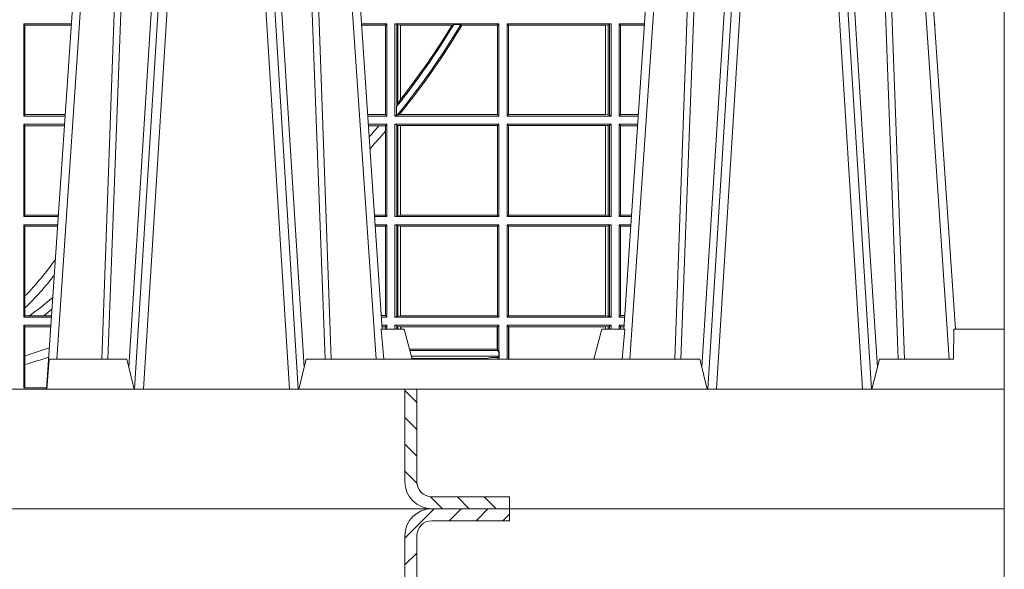
# Model space of a CAD drawing. Extents: x 252.1 to 270.7, y 143.4 to 166.4.
# Drawn here: x 256.8 to 257.1, y 159.6 to 159.8 of the extents above; entities that cross this region are included whole.
import ezdxf

# ---------------------------------------------------------------- set-up
doc = ezdxf.new("R2010")
doc.units = 0
doc.header["$LTSCALE"] = 0.02
doc.layers.add('FRW-Rifi ST-B', color=7, linetype='Continuous', lineweight=15)

# ---------------------------------------------------------------- blocks, each defined once
blk = doc.blocks.new('ST-Block_SeitGitt')
at = {"color": 0, "lineweight": 5}
blk.add_line((0.8000000119204742, 0.2714999980891264), (0.8000000119204742, -0.2714999980891264), dxfattribs=at)
at = {"color": 0, "linetype": 'Continuous', "lineweight": 0}
for p, q in [((0.4723500147457287, -0.1693499949838326), (0.4723500147457287, -0.2002499965097115)), ((0.4723500147457287, -0.1693499949838326), (0.4882642684179928, -0.1693499949838326)), ((0.4727692738170788, -0.169839304413955), (0.4723500147457287, -0.1693499949838326)), ((0.4727692738170788, -0.1997607019807504), (0.4727692738170788, -0.169839304413955)), ((0.4727692738170788, -0.169839304413955), (0.4882310822436864, -0.169839304413955)), ((0.5936500191683933, -0.1693499949838326), (0.585235746190989, -0.1693499949838326)), ((0.5932304471726582, -0.169853833046119), (0.5852699177544309, -0.169853833046119)), ((0.5936500191683933, -0.1693499949838326), (0.5932304471726582, -0.169853833046119)), ((0.5932304471726582, -0.1997461584474252), (0.5932304471726582, -0.169853833046119)), ((0.5936500191683933, -0.1693499949838326), (0.5936500191683933, -0.2002499965097115)), ((0.5963500052685902, -0.1693499949838326), (0.5963500052685902, -0.2002499965097115)), ((0.5963500052685902, -0.1693499949838326), (0.6311500132079289, -0.1693499949838326)), ((0.5969748556609318, -0.169662040200393), (0.5963500052685902, -0.1693499949838326)), ((0.5969748556609318, -0.1968737361098931), (0.5969748556609318, -0.169662040200393)), ((0.5969748556609318, -0.169662040200393), (0.5973715394730732, -0.1697359201575921)), ((0.5973715394730732, -0.1697359201575921), (0.5982244074340031, -0.1698388871814416)), ((0.5973715394730732, -0.1961401221419976), (0.5973715394730732, -0.1697359201575921)), ((0.5982244074340031, -0.1698388871814416), (0.5982695728535816, -0.1698388871814416)), ((0.5982244074340031, -0.1698388871814416), (0.5982244074340031, -0.1947293696071313)), ((0.5982695728535816, -0.1698388871814416), (0.6154663324351475, -0.1698388871814416)), ((0.5982695728535816, -0.1946718660260842), (0.5982695728535816, -0.1698388871814416)), ((0.6154663324351475, -0.1698388871814416), (0.6160838365550205, -0.1696293619538949)), ((0.6184175521130726, -0.1696293619538949), (0.6160838365550205, -0.1696293619538949)), ((0.6184175521130726, -0.1696293619538949), (0.6187811106438801, -0.1698388871814416)), ((0.6187811106438801, -0.1698388871814416), (0.6306611210103199, -0.1698388871814416)), ((0.6311500132079289, -0.1693499949838326), (0.6306611210103199, -0.1698388871814416)), ((0.6306611210103199, -0.1698388871814416), (0.6306611210103199, -0.1997611043121026)), ((0.6311500132079289, -0.1693499949838326), (0.6311500132079289, -0.2002499965097115)), ((0.6338500142092869, -0.1693499949838326), (0.6338500142092869, -0.2002499965097115)), ((0.6686500072474644, -0.1693499949838326), (0.6338500142092869, -0.1693499949838326)), ((0.6338500142092869, -0.1693499949838326), (0.6343389064068958, -0.1698388871814416)), ((0.6343389064068958, -0.1698388871814416), (0.6343389064068958, -0.1997611043121026)), ((0.6667304396624729, -0.1698388871814416), (0.6343389064068958, -0.1698388871814416)), ((0.6667756199832127, -0.1698388871814416), (0.6667304396624729, -0.1698388871814416)), ((0.6667304396624729, -0.1997611043121026), (0.6667304396624729, -0.1698388871814416)), ((0.6676284730429813, -0.1697359201575921), (0.6667756199832127, -0.1698388871814416)), ((0.6667756199832127, -0.1698388871814416), (0.6667756199832127, -0.1997611043121026)), ((0.668025171756284, -0.169662040200393), (0.6676284730429813, -0.1697359201575921)), ((0.6676284730429813, -0.1998640713359521), (0.6676284730429813, -0.1697359201575921)), ((0.668025171756284, -0.169662040200393), (0.6686500072474644, -0.1693499949838326)), ((0.668025171756284, -0.1999379512931512), (0.668025171756284, -0.169662040200393)), ((0.6686500072474644, -0.1693499949838326), (0.6686500072474644, -0.2002499965097115)), ((0.6713500082488224, -0.1693499949838326), (0.6713500082488224, -0.2002499965097115)), ((0.6713500082488224, -0.1693499949838326), (0.6797642729940208, -0.1693499949838326)), ((0.6713500082488224, -0.1693499949838326), (0.6717695653433964, -0.169853833046119)), ((0.6717695653433964, -0.169853833046119), (0.6797301014858022, -0.169853833046119)), ((0.6717695653433964, -0.1997461584474252), (0.6717695653433964, -0.169853833046119)), ((0.7767635643477604, -0.1693499949838326), (0.7767357393962584, -0.1693499949838326)), ((0.7767635643477888, -0.1697602562711893), (0.7767635643477604, -0.1693499949838326)), ((0.5969094246621296, -0.1970598963166879), (0.5969748556609318, -0.1968737361098931)), ((0.5969094246621296, -0.1970598963166879), (0.5969094246621296, -0.1999706295396493)), ((0.5973715394730732, -0.1961401221419976), (0.5969748556609318, -0.1968737361098931)), ((0.5982244074340031, -0.1947293696071313), (0.5973715394730732, -0.1961401221419976)), ((0.4727692738170788, -0.1997607019807504), (0.4723500147457287, -0.2002499965097115)), ((0.4723500147457287, -0.2002499965097115), (0.4861685539831058, -0.2002499965097115)), ((0.4727692738170788, -0.1997607019807504), (0.4862017391467077, -0.1997607019807504)), ((0.5932304471726582, -0.1997461584474252), (0.587297290379496, -0.1997461584474252)), ((0.5936500191683933, -0.2002499965097115), (0.5873314619429664, -0.2002499965097115)), ((0.5936500191683933, -0.2002499965097115), (0.5932304471726582, -0.1997461584474252)), ((0.5969094246621296, -0.1999706295396493), (0.5963500052685902, -0.2002499965097115)), ((0.5963500052685902, -0.2002499965097115), (0.6311500132079289, -0.2002499965097115)), ((0.5971261322493717, -0.1999706295396493), (0.5969094246621296, -0.1999706295396493)), ((0.5971261322493717, -0.1999706295396493), (0.5975695908065006, -0.1998401698733971)), ((0.5975695908065006, -0.1998401698733971), (0.5982244074340031, -0.1992843416597054)), ((0.5975695908065006, -0.1998401698733971), (0.5982244074340031, -0.1997611043121026)), ((0.5982244074340031, -0.1992843416597054), (0.5982244074340031, -0.1997611043121026)), ((0.5982244074340031, -0.1997611043121026), (0.5982695728535816, -0.1997611043121026)), ((0.5982695728535816, -0.1997611043121026), (0.5982695728535816, -0.1992284772063897)), ((0.5982695728535816, -0.1997611043121026), (0.6306611210103199, -0.1997611043121026)), ((0.6311500132079289, -0.2002499965097115), (0.6306611210103199, -0.1997611043121026)), ((0.6338500142092869, -0.2002499965097115), (0.6343389064068958, -0.1997611043121026)), ((0.6686500072474644, -0.2002499965097115), (0.6338500142092869, -0.2002499965097115)), ((0.6667304396624729, -0.1997611043121026), (0.6343389064068958, -0.1997611043121026)), ((0.6667756199832127, -0.1997611043121026), (0.6667304396624729, -0.1997611043121026)), ((0.6676284730429813, -0.1998640713359521), (0.6667756199832127, -0.1997611043121026)), ((0.668025171756284, -0.1999379512931512), (0.6676284730429813, -0.1998640713359521)), ((0.668025171756284, -0.1999379512931512), (0.6686500072474644, -0.2002499965097115)), ((0.6713500082488224, -0.2002499965097115), (0.6717695653433964, -0.1997461584474252)), ((0.6713500082488224, -0.2002499965097115), (0.6776685606338901, -0.2002499965097115)), ((0.6717695653433964, -0.1997461584474252), (0.6777027321420519, -0.1997461584474252)), ((0.4723500147457287, -0.2029499975110696), (0.4723500147457287, -0.2338499990369485)), ((0.4723500147457287, -0.2029499975110696), (0.4859854332454177, -0.2029499975110696)), ((0.4727692738170788, -0.2034392920400308), (0.4723500147457287, -0.2029499975110696)), ((0.4727692738170788, -0.2333606896068261), (0.4727692738170788, -0.2034392920400308)), ((0.4727692738170788, -0.2034392920400308), (0.4859522480817589, -0.2034392920400308)), ((0.5936500191683933, -0.2029499975110696), (0.5875145827957056, -0.2029499975110696)), ((0.5910483956332371, -0.2034538355733559), (0.5875487543591476, -0.2034538355733559)), ((0.5932304471726582, -0.2034538355733559), (0.5910483956332371, -0.2034538355733559)), ((0.5936500191683933, -0.2029499975110696), (0.5932304471726582, -0.2034538355733559)), ((0.5932304471726582, -0.2052707937623666), (0.5932304471726582, -0.2034538355733559)), ((0.5936500191683933, -0.2029499975110696), (0.5936500191683933, -0.2338499990369485)), ((0.5963500052685902, -0.2029499975110696), (0.6311500132079289, -0.2029499975110696)), ((0.5963500052685902, -0.2029499975110696), (0.5963500052685902, -0.2338499990369485)), ((0.5969748556609318, -0.2032620427276299), (0.5963500052685902, -0.2029499975110696)), ((0.5969748556609318, -0.2335379538203881), (0.5969748556609318, -0.2032620427276299)), ((0.5969748556609318, -0.2032620427276299), (0.5973715394730732, -0.203335922684829)), ((0.5973715394730732, -0.203335922684829), (0.5982244074340031, -0.2034388897086785)), ((0.5973715394730732, -0.233464073863189), (0.5973715394730732, -0.203335922684829)), ((0.5982244074340031, -0.2034388897086785), (0.5982695728535816, -0.2034388897086785)), ((0.5982244074340031, -0.2034388897086785), (0.5982244074340031, -0.2333611068393395)), ((0.5982695728535816, -0.2034388897086785), (0.6306611210103199, -0.2034388897086785)), ((0.5982695728535816, -0.2333611068393395), (0.5982695728535816, -0.2034388897086785)), ((0.6311500132079289, -0.2029499975110696), (0.6306611210103199, -0.2034388897086785)), ((0.6306611210103199, -0.2034388897086785), (0.6306611210103199, -0.2333611068393395)), ((0.6311500132079289, -0.2029499975110696), (0.6311500132079289, -0.2338499990369485)), ((0.6338500142092869, -0.2029499975110696), (0.6338500142092869, -0.2338499990369485)), ((0.6686500072474644, -0.2029499975110696), (0.6338500142092869, -0.2029499975110696)), ((0.6338500142092869, -0.2029499975110696), (0.6343389064068958, -0.2034388897086785)), ((0.6343389064068958, -0.2034388897086785), (0.6343389064068958, -0.2333611068393395)), ((0.6667304396624729, -0.2034388897086785), (0.6343389064068958, -0.2034388897086785)), ((0.6667756199832127, -0.2034388897086785), (0.6667304396624729, -0.2034388897086785)), ((0.6667304396624729, -0.2333611068393395), (0.6667304396624729, -0.2034388897086785)), ((0.6676284730429813, -0.203335922684829), (0.6667756199832127, -0.2034388897086785)), ((0.6667756199832127, -0.2034388897086785), (0.6667756199832127, -0.2333611068393395)), ((0.668025171756284, -0.2032620427276299), (0.6676284730429813, -0.203335922684829)), ((0.6676284730429813, -0.233464073863189), (0.6676284730429813, -0.203335922684829)), ((0.668025171756284, -0.2032620427276299), (0.6686500072474644, -0.2029499975110696)), ((0.668025171756284, -0.2335379538203881), (0.668025171756284, -0.2032620427276299)), ((0.6686500072474644, -0.2029499975110696), (0.6686500072474644, -0.2338499990369485)), ((0.6713500082488224, -0.2029499975110696), (0.6713500082488224, -0.2338499990369485)), ((0.6713500082488224, -0.2029499975110696), (0.6774854400775325, -0.2029499975110696)), ((0.6713500082488224, -0.2029499975110696), (0.6717695653433964, -0.2034538355733559)), ((0.6717695653433964, -0.2034538355733559), (0.6774512685693423, -0.2034538355733559)), ((0.6717695653433964, -0.2333461609746621), (0.6717695653433964, -0.2034538355733559)), ((0.5932304471726582, -0.2333461609746621), (0.5932304471726582, -0.2052707937623666)), ((0.4727692738170788, -0.2333606896068261), (0.4723500147457287, -0.2338499990369485)), ((0.4727692738170788, -0.2333606896068261), (0.483922904984837, -0.2333606896068261)), ((0.5932304471726582, -0.2333461609746621), (0.5895761269842126, -0.2333461609746621)), ((0.5936500191683933, -0.2338499990369485), (0.5932304471726582, -0.2333461609746621)), ((0.5969748556609318, -0.2335379538203881), (0.5963500052685902, -0.2338499990369485)), ((0.5969748556609318, -0.2335379538203881), (0.5973715394730732, -0.233464073863189)), ((0.5973715394730732, -0.233464073863189), (0.5982244074340031, -0.2333611068393395)), ((0.5982244074340031, -0.2333611068393395), (0.5982695728535816, -0.2333611068393395)), ((0.5982695728535816, -0.2333611068393395), (0.6306611210103199, -0.2333611068393395)), ((0.6311500132079289, -0.2338499990369485), (0.6306611210103199, -0.2333611068393395)), ((0.6338500142092869, -0.2338499990369485), (0.6343389064068958, -0.2333611068393395)), ((0.6667304396624729, -0.2333611068393395), (0.6343389064068958, -0.2333611068393395)), ((0.6667756199832127, -0.2333611068393395), (0.6667304396624729, -0.2333611068393395)), ((0.6676284730429813, -0.233464073863189), (0.6667756199832127, -0.2333611068393395)), ((0.668025171756284, -0.2335379538203881), (0.6676284730429813, -0.233464073863189)), ((0.668025171756284, -0.2335379538203881), (0.6686500072474644, -0.2338499990369485)), ((0.6713500082488224, -0.2338499990369485), (0.6717695653433964, -0.2333461609746621)), ((0.6717695653433964, -0.2333461609746621), (0.6754238992255637, -0.2333461609746621)), ((0.4723500147457287, -0.2338499990369485), (0.4838897188105307, -0.2338499990369485)), ((0.4723500147457287, -0.2365500000383065), (0.4723500147457287, -0.2674500015641854)), ((0.4723500147457287, -0.2365500000383065), (0.4837065980728994, -0.2365500000383065)), ((0.4727692738170788, -0.2370392945672677), (0.4723500147457287, -0.2365500000383065)), ((0.5936500191683933, -0.2338499990369485), (0.5896102985477114, -0.2338499990369485)), ((0.5936500191683933, -0.2365500000383065), (0.5897934194004506, -0.2365500000383065)), ((0.5936500191683933, -0.2365500000383065), (0.5932304471726582, -0.2370538381005929)), ((0.5936500191683933, -0.2365500000383065), (0.5936500191683933, -0.2674500015641854)), ((0.5963500052685902, -0.2338499990369485), (0.6311500132079289, -0.2338499990369485)), ((0.5963500052685902, -0.2365500000383065), (0.5963500052685902, -0.2674500015641854)), ((0.5963500052685902, -0.2365500000383065), (0.6311500132079289, -0.2365500000383065)), ((0.5969748556609318, -0.2368620452548669), (0.5963500052685902, -0.2365500000383065)), ((0.5969748556609318, -0.2671379414464639), (0.5969748556609318, -0.2368620452548669)), ((0.5969748556609318, -0.2368620452548669), (0.5973715394730732, -0.236935925212066)), ((0.6311500132079289, -0.2365500000383065), (0.6306611210103199, -0.2370388922359155)), ((0.6311500132079289, -0.2365500000383065), (0.6311500132079289, -0.2674500015641854)), ((0.6686500072474644, -0.2338499990369485), (0.6338500142092869, -0.2338499990369485)), ((0.6338500142092869, -0.2365500000383065), (0.6338500142092869, -0.2674500015641854)), ((0.6686500072474644, -0.2365500000383065), (0.6338500142092869, -0.2365500000383065)), ((0.6338500142092869, -0.2365500000383065), (0.6343389064068958, -0.2370388922359155)), ((0.668025171756284, -0.2368620452548669), (0.6676284730429813, -0.236935925212066)), ((0.668025171756284, -0.2368620452548669), (0.6686500072474644, -0.2365500000383065)), ((0.668025171756284, -0.2671379414464639), (0.668025171756284, -0.2368620452548669)), ((0.6686500072474644, -0.2365500000383065), (0.6686500072474644, -0.2674500015641854)), ((0.6713500082488224, -0.2338499990369485), (0.6753897277174303, -0.2338499990369485)), ((0.6713500082488224, -0.2365500000383065), (0.6713500082488224, -0.2674500015641854)), ((0.6713500082488224, -0.2365500000383065), (0.6752066071610727, -0.2365500000383065)), ((0.6713500082488224, -0.2365500000383065), (0.6717695653433964, -0.2370538381005929)), ((0.4727692738170788, -0.2603746620084451), (0.4727692738170788, -0.2370392945672677)), ((0.4727692738170788, -0.2370392945672677), (0.483673412909269, -0.2370392945672677)), ((0.5932304471726582, -0.2370538381005929), (0.5898275909638926, -0.2370538381005929)), ((0.5932304471726582, -0.266946163501899), (0.5932304471726582, -0.2370538381005929)), ((0.5973715394730732, -0.236935925212066), (0.5982244074340031, -0.2370388922359155)), ((0.5973715394730732, -0.2670640614892648), (0.5973715394730732, -0.236935925212066)), ((0.5982244074340031, -0.2370388922359155), (0.5982695728535816, -0.2370388922359155)), ((0.5982244074340031, -0.2370388922359155), (0.5982244074340031, -0.2669610944654153)), ((0.5982695728535816, -0.2370388922359155), (0.6306611210103199, -0.2370388922359155)), ((0.5982695728535816, -0.2669610944654153), (0.5982695728535816, -0.2370388922359155)), ((0.6306611210103199, -0.2370388922359155), (0.6306611210103199, -0.2669610944654153)), ((0.6667304396624729, -0.2370388922359155), (0.6343389064068958, -0.2370388922359155)), ((0.6343389064068958, -0.2370388922359155), (0.6343389064068958, -0.2669610944654153)), ((0.6667756199832127, -0.2370388922359155), (0.6667304396624729, -0.2370388922359155)), ((0.6667304396624729, -0.2669610944654153), (0.6667304396624729, -0.2370388922359155)), ((0.6676284730429813, -0.236935925212066), (0.6667756199832127, -0.2370388922359155)), ((0.6667756199832127, -0.2370388922359155), (0.6667756199832127, -0.2669610944654153)), ((0.6676284730429813, -0.2670640614892648), (0.6676284730429813, -0.236935925212066)), ((0.6717695653433964, -0.266946163501899), (0.6717695653433964, -0.2370538381005929)), ((0.6717695653433964, -0.2370538381005929), (0.6751724356528541, -0.2370538381005929)), ((0.4727692738170788, -0.2643870976831124), (0.4727692738170788, -0.2603746620084451)), ((0.4727692738170788, -0.2669607070352242), (0.4727692738170788, -0.2643870976831124)), ((0.4727692738170788, -0.2669607070352242), (0.4723500147457287, -0.2674500015641854)), ((0.4723500147457287, -0.2674500015641854), (0.4816108836380124, -0.2674500015641854)), ((0.4727692738170788, -0.2669607070352242), (0.4743264079089329, -0.2669607070352242)), ((0.4743264079089329, -0.2669607070352242), (0.4790647163982555, -0.2669607070352242)), ((0.4790647163982555, -0.2669607070352242), (0.4816440688016712, -0.2669607070352242)), ((0.5932304471726582, -0.266946163501899), (0.5918549635889576, -0.2669461635018706)), ((0.5936500191683933, -0.2674500015641854), (0.591889135152428, -0.2674500015642138)), ((0.5936500191683933, -0.2674500015641854), (0.5932304471726582, -0.266946163501899)), ((0.5969748556609318, -0.2671379414464639), (0.5963500052685902, -0.2674500015641854)), ((0.5963500052685902, -0.2674500015641854), (0.6311500132079289, -0.2674500015641854)), ((0.5969748556609318, -0.2671379414464639), (0.5973715394730732, -0.2670640614892648)), ((0.5973715394730732, -0.2670640614892648), (0.5982244074340031, -0.2669610944654153)), ((0.5982244074340031, -0.2669610944654153), (0.5982695728535816, -0.2669610944654153)), ((0.5982695728535816, -0.2669610944654153), (0.6306611210103199, -0.2669610944654153)), ((0.6311500132079289, -0.2674500015641854), (0.6306611210103199, -0.2669610944654153)), ((0.6338500142092869, -0.2674500015641854), (0.6343389064068958, -0.2669610944654153)), ((0.6686500072474644, -0.2674500015641854), (0.6338500142092869, -0.2674500015641854)), ((0.6667304396624729, -0.2669610944654153), (0.6343389064068958, -0.2669610944654153)), ((0.6667756199832127, -0.2669610944654153), (0.6667304396624729, -0.2669610944654153)), ((0.6676284730429813, -0.2670640614892648), (0.6667756199832127, -0.2669610944654153)), ((0.668025171756284, -0.2671379414464639), (0.6676284730429813, -0.2670640614892648)), ((0.668025171756284, -0.2671379414464639), (0.6686500072474644, -0.2674500015641854)), ((0.6713500082488224, -0.2674500015641854), (0.6717695653433964, -0.266946163501899)), ((0.6713500082488224, -0.2674500015641854), (0.6731108948009421, -0.2674500015642138)), ((0.6717695653433964, -0.266946163501899), (0.6731450663091039, -0.266946163501899)), ((0.4723500147457287, -0.2701500025655434), (0.4814277629003527, -0.270150002565515)), ((0.4723500147457287, -0.2701500025655434), (0.4723500147457287, -0.2910287049676583)), ((0.4727692738170788, -0.2706392970945046), (0.4723500147457287, -0.2701500025655434)), ((0.4727692738170788, -0.2706392970945046), (0.4813945777366939, -0.2706392970945046)), ((0.4727692738170788, -0.280348685112159), (0.4727692738170788, -0.2706392970945046)), ((0.5936500191683933, -0.2701500025655434), (0.5920722560051956, -0.2701500025655434)), ((0.5932304471726582, -0.2706538406278298), (0.5921064275686376, -0.2706538406278298)), ((0.5936500191683933, -0.2701500025655434), (0.5932304471726582, -0.2706538406278298)), ((0.5932304471726866, -0.2714999980891264), (0.5932304471726582, -0.2706538406278298)), ((0.5936500191683933, -0.2701500025655434), (0.5936500191684502, -0.2714999980891264)), ((0.5963500052685902, -0.2701500025655434), (0.5963500052685902, -0.2714999980891264)), ((0.5963500052685902, -0.2701500025655434), (0.6311500132079289, -0.2701500025655434)), ((0.5969748556609318, -0.2704620328809426), (0.5963500052685902, -0.2701500025655434)), ((0.5969748556609034, -0.2714999980891264), (0.5969748556609318, -0.2704620328809426)), ((0.5969748556609318, -0.2704620328809426), (0.5973715394730732, -0.2705359128381417)), ((0.5973715394730732, -0.2705359128381417), (0.5982244074340031, -0.2706388798619912)), ((0.5973715394730448, -0.2714999980891264), (0.5973715394730732, -0.2705359128381417)), ((0.5982244074340031, -0.2706388798619912), (0.5984028339381382, -0.2706388798619912)), ((0.5982244074340031, -0.2706388798619912), (0.5982244074340031, -0.2714999980891264)), ((0.5984028339381382, -0.2706388798619912), (0.6305971950287983, -0.2706388798619912)), ((0.5984028339381382, -0.2714999980891264), (0.5984028339381382, -0.2706388798619912)), ((0.6305971950287983, -0.2706388798619912), (0.6306611210103199, -0.2706388798619912)), ((0.6305971950287983, -0.2781433132554696), (0.6305971950287983, -0.2706388798619912)), ((0.6311500132079289, -0.2701500025655434), (0.6306611210103199, -0.2706388798619912)), ((0.6306611210103199, -0.2706388798619912), (0.6306611210103199, -0.2781433132554696)), ((0.6311500132079289, -0.2701500025655434), (0.6311500132079289, -0.2790000108148263)), ((0.6338500142092869, -0.2701500025655434), (0.6338500142093437, -0.2814999960031344)), ((0.6686500072474644, -0.2701500025655434), (0.6338500142092869, -0.2701500025655434)), ((0.6338500142092869, -0.2701500025655434), (0.6343389064068958, -0.2706388798619912)), ((0.6344028323884174, -0.2706388798619912), (0.6343389064068958, -0.2706388798619912)), ((0.6343389064068958, -0.2706388798619912), (0.6343389064069527, -0.2814999960031344)), ((0.6667304396624729, -0.2706388798619912), (0.6344028323884174, -0.2706388798619912)), ((0.6344028323884459, -0.2814999960031344), (0.6344028323884174, -0.2706388798619912)), ((0.6667756199832127, -0.2706388798619912), (0.6667304396624729, -0.2706388798619912)), ((0.6667304396624161, -0.271499998089098), (0.6667304396624729, -0.2706388798619912)), ((0.6676284730429813, -0.2705359128381417), (0.6667756199832127, -0.2706388798619912)), ((0.6667756199832127, -0.2706388798619912), (0.6667756199831842, -0.271499998089098)), ((0.668025171756284, -0.2704620328809426), (0.6676284730429813, -0.2705359128381417)), ((0.6676284730429245, -0.271499998089098), (0.6676284730429813, -0.2705359128381417)), ((0.668025171756284, -0.2704620328809426), (0.6686500072474644, -0.2701500025655434)), ((0.6680251717562555, -0.271499998089098), (0.668025171756284, -0.2704620328809426)), ((0.6686500072474644, -0.2701500025655434), (0.6686500072474644, -0.2714999980891264)), ((0.6713500082488224, -0.2701500025655434), (0.6729277742446129, -0.2701500025655434)), ((0.6713500082488224, -0.2701500025655434), (0.6713500082488224, -0.2714999980891264)), ((0.6713500082488224, -0.2701500025655434), (0.6717695653433964, -0.2706538406278298)), ((0.6717695653433964, -0.2706538406278298), (0.6728936027364227, -0.2706538406278298)), ((0.6717695653434248, -0.2714999980891264), (0.6717695653433964, -0.2706538406278298)), ((0.6012800751559269, -0.2781433132554696), (0.6305971950287983, -0.2781433132554696)), ((0.6014140562947148, -0.2786433366204903), (0.6308392196889088, -0.2786433366204903)), ((0.6305971950287983, -0.2781433132554696), (0.6306611210103199, -0.2781433132554696)), ((0.6308392196889088, -0.2786433366204903), (0.6306611210103199, -0.2781433132554696)), ((0.6308392196889088, -0.2790000108148263), (0.6308392196889088, -0.2786433366204903)), ((0.6308392196889088, -0.2790000108148263), (0.6311500132079289, -0.2790000108148263)), ((0.6310631692404911, -0.2804433372880624), (0.6310631692404911, -0.2790000108148263)), ((0.6312185287470982, -0.2790000108148263), (0.6311500132079289, -0.2790000108148263)), ((0.6312185287470982, -0.2790000108148263), (0.6312185287471266, -0.2814999960031344)), ((0.4727692738170788, -0.2833125260736153), (0.4727692738170788, -0.280348685112159)), ((0.6018963660347936, -0.2804433372880339), (0.6310631692404911, -0.2804433372880624)), ((0.6021006764897834, -0.2812058326822182), (0.602252340316312, -0.2812358704473183)), ((0.6267476886506245, -0.2812358704473183), (0.602252340316312, -0.2812358704473183)), ((0.6279412418599293, -0.2809994784261391), (0.6267476886506245, -0.2812358704473183)), ((0.6307995975012943, -0.2809706297780679), (0.6289260596032307, -0.2809706297780679)), ((0.6307995975012943, -0.2809706297780679), (0.6310631692404911, -0.2804433372880624)), ((0.6307995975012943, -0.2809706297780679), (0.6307995975013228, -0.2814999960031628)), ((0.4727692738170788, -0.2910287049676583), (0.4727692738170788, -0.2833125260736153)), ((0.4800117177273648, -0.2910287049676583), (0.4723500147457287, -0.2910287049676583))]:
    blk.add_line(p, q, dxfattribs=at)
for points in [[(0.5982695728535816, -0.1946718660260842), (0.5982639253134892, -0.1946790483857797), (0.5982582777733967, -0.1946862307454751), (0.5982526451344654, -0.1946934280063317), (0.5982469975943729, -0.1947006103660271), (0.5982413500542805, -0.1947078076268838), (0.598235702514188, -0.1947149899865792), (0.5982300549740955, -0.1947221723462746), (0.5982244074340031, -0.1947293696071313)], [(0.5982695728535816, -0.1992284772063897), (0.5982639253134892, -0.1992354509498284), (0.5982582777733967, -0.1992424395944283), (0.5982526451344654, -0.1992494282390282), (0.5982469975943729, -0.199256401982467), (0.5982413500542805, -0.1992633906270669), (0.598235702514188, -0.1992703792716668), (0.5982300549740955, -0.1992773530151055), (0.5982244074340031, -0.1992843416597054)]]:
    blk.add_lwpolyline(points, dxfattribs=at)
for centre, radius, start, end in [((0.4000000119204685, -0.03899999674811738), 0.2525000000000001, 321.2458610427615, 328.8457380633284), ((0.4000000119204685, -0.03899999674811738), 0.2545000000000001, 320.7653692984097, 329.1175463733927), ((0.4000000119204685, -0.03899999674811738), 0.252080439128339, 321.8626766266431, 328.7323714524881), ((0.4000000119204685, -0.03899999674811738), 0.2549195608716608, 321.057126514122, 329.1190723809563), ((0.7762191148269437, -0.1720998029843201), 0.002803189133876399, 78.8005438683929, 79.38740434889246), ((0.4000000119204685, -0.03899999674811738), 0.2520804391283392, 318.159023845031, 319.2782360500537), ((0.4000000119204685, -0.03899999674811738), 0.2549195608716613, 317.5400116256463, 319.2886846963066), ((0.4000000119204685, -0.1894999967481397), 0.1015804391283392, 315.7556555683426, 324.7139342513109), ((0.4000000119204685, -0.1894999967481397), 0.1044195608716612, 314.1782583613747, 322.248484627135), ((0.4000000119204685, -0.164499996748134), 0.1265804391283391, 305.9576449802584, 310.4101495185143), ((0.4000000119204685, -0.164499996748134), 0.1294195608716612, 307.6558919086418, 309.1964462009755), ((0.4000000119204685, -0.03899999674811738), 0.2520804391283386, 286.7786329311284, 288.7222196930284), ((0.4000000119204685, -0.03899999674811738), 0.2549195608716609, 286.5863292198312, 288.4568212274773), ((0.6015849936148641, -0.2815861616679172), 0.0007536946060132664, 6.56465757922011, 27.69504410930513), ((0.627414659197342, -0.2815860853726235), 0.0007533260941139045, 152.2967973009474, 173.437958086155), ((0.6287031925319013, -0.2901865094628988), 0.009218574081543605, 88.61468957271063, 94.7411257466569)]:
    blk.add_arc(centre, radius, start, end, dxfattribs=at)
blk = doc.blocks.new('ST-Block_UT_Schacht')
at = {"lineweight": 5}
h = blk.add_hatch(dxfattribs=at)
h.set_pattern_fill('ANSI31', color=8, scale=0.002, angle=90, style=0)
h.set_pattern_definition([(135, (-231.9759461204935, -160.1001643762406), (-0.004490128060534577, -0.004490128060534576), [])])
edge = h.paths.add_edge_path()
edge.add_arc((0.2087000059600825, -0.3225000091458696), 0.009000000000014552, 180.0000000001809, 270, ccw=False)
edge.add_line((0.1997000059600964, -0.322500009145898), (0.1997000119682184, -0.291500031117863))
edge.add_line((0.1997000119682184, -0.291500031117863), (0.2037000119682091, -0.2915000348951082))
edge.add_line((0.2037000119682091, -0.2915000348951082), (0.2037000059600871, -0.322500009145898))
edge.add_arc((0.2087000059600825, -0.322500009145898), 0.004999999999995453, 180, 270)
edge.add_line((0.2087000059600825, -0.3275000091458935), (0.2347000002856987, -0.3275000091458935))
edge.add_line((0.2347000002856987, -0.3275000091458935), (0.2347000002856987, -0.3314999967481356))
edge.add_line((0.2347000002856987, -0.3314999967481356), (0.2087149444781176, -0.3314999967481356))
at = {"color": 0, "linetype": 'Continuous', "lineweight": 0}
for p, q in [((0.07997975349400122, -0.2914999976421484), (0.09975000321850302, -2.947132315966883e-09)), ((0.1024822652339878, -2.947132315966883e-09), (0.08339023441050131, -0.2814999960031344)), ((0.1093948617574938, -0.2914999976421484), (0.1275109708305138, -2.947132315966883e-09)), ((0.130492693185488, -2.947132315966883e-09), (0.1123765990134871, -0.2914999976421484)), ((0.1430073142049935, -2.947132315966883e-09), (0.1611234158274897, -0.2914999976421484)), ((0.1641051530835114, -0.2914999976421484), (0.1459890514609867, -2.947132315966883e-09)), ((0.1710177570579958, -2.947132315966883e-09), (0.1901097804305039, -0.2814999960031344)), ((0.1921638160939949, -0.2714999980891264), (0.1737500041720068, -2.947132315966883e-09)), ((0.2939822733399922, -2.947132315966883e-09), (0.2748902201649912, -0.2814999960031344)), ((0.3008948624130028, -0.2914999976421484), (0.3190109789370013, -2.947132315966883e-09)), ((0.3219927012920039, -2.947132315966883e-09), (0.3038765847680054, -0.2914999976421484)), ((0.3345073223109978, -2.947132315966883e-09), (0.3526234090325033, -0.2914999976421484)), ((0.3556051611899989, -0.2914999976421484), (0.3374890446660004, -2.947132315966883e-09)), ((0.3625177502630095, -2.947132315966883e-09), (0.3816097736354891, -0.2814999960031344))]:
    blk.add_line(p, q, dxfattribs=at)
at = {"color": 0, "linetype": 'Continuous'}
for p, q in [((0.2728362143035099, -0.2714999980891264), (0.2912499964234883, -2.947132315966883e-09)), ((0.3836638092990086, -0.2714999980891264), (0.365249997376992, -2.947132315966883e-09))]:
    blk.add_line(p, q, dxfattribs=at)
at = {"color": 0, "linetype": 'Continuous', "lineweight": 5}
for p, q in [((0.1917790234084862, -0.2714999980891264), (0.1995000004764904, -0.2714999980891264)), ((0.1995000004764904, -0.2714999980891264), (0.2021794974799889, -0.2814999960031344)), ((0.2655000150199953, -0.2714999980891264), (0.2628205180164969, -0.2814999960031344)), ((0.2732209920879995, -0.2714999980891264), (0.2655000150199953, -0.2714999980891264)), ((0.08081681132298968, -0.2814999960031344), (0.0801000058650061, -0.2914999976421484)), ((0.1067567229270026, -0.2814999960031344), (0.08081681132298968, -0.2814999960031344)), ((0.1092500075695, -0.2914999976421484), (0.1067567229270026, -0.2814999960031344)), ((0.1667432844635073, -0.2814999960031344), (0.1642500072715052, -0.2914999976421484)), ((0.2982567310330069, -0.2814999960031344), (0.1667432844635073, -0.2814999960031344)), ((0.3007499933239899, -0.2914999976421484), (0.2982567310330069, -0.2814999960031344))]:
    blk.add_line(p, q, dxfattribs=at)
at = {"color": 0, "lineweight": 5}
for p, q in [((0.3831500172614994, -0.2714999980891264), (0.3830278277395109, -0.2814999960031344)), ((0.4000000119204969, -0.2714999980891264), (0.3831500172614994, -0.2714999980891264)), ((0.4000000119204969, -0.2914999976421484), (0.4000000119204969, -0.2714999980891264)), ((0.3582432925699948, -0.2814999960031344), (0.3557500004764904, -0.2914999976421484)), ((0.3830278277395109, -0.2814999960031344), (0.3582432925699948, -0.2814999960031344))]:
    blk.add_line(p, q, dxfattribs=at)
at = {"color": 8, "linetype": 'Continuous', "lineweight": 13}
blk.add_line((0.2087149444781176, -0.3314999967481356), (-0.2086850555257627, -0.3314999967481356), dxfattribs=at)
at = {"color": 0, "linetype": 'Continuous', "lineweight": 0}
for points in [[(0.0983985871075106, -0.2814999960031344), (0.1025300458069864, -0.1656839728021282), (0.1055920928714897, -0.08773574527762662), (0.109344108402496, -2.947132315966883e-09)], [(0.1117989405985043, -2.947132315966883e-09), (0.1079116597769882, -0.08773574527762662), (0.1047423392529936, -0.1656839728021282), (0.1004690885540072, -0.2814999960031344)], [(0.1074249953030062, -0.2841802864936369), (0.1100068598985047, -0.2436380117801491), (0.1149309635160023, -0.1656835704711455), (0.1201042592525141, -0.08283865746514607), (0.1251873880624998, -2.947132315966883e-09)], [(0.1660750120875036, -0.2841802864936369), (0.1634931474920052, -0.2436380117801491), (0.1585690438745075, -0.1656835704711455), (0.153395763039498, -0.08283865746514607), (0.1483126342295122, -2.947132315966883e-09)], [(0.1617010742425009, -2.947132315966883e-09), (0.1655883550639885, -0.08773574527762662), (0.1687576830385069, -0.1656839728021282), (0.1730309337374933, -0.2814999960031344)], [(0.1751014202829992, -0.2814999960031344), (0.1709699690339903, -0.1656839728021282), (0.1679079294204939, -0.08773574527762662), (0.1641559064385092, -2.947132315966883e-09)], [(0.2898985803124958, -0.2814999960031344), (0.294030046463007, -0.1656839728021282), (0.2970920860765034, -0.08773574527762662), (0.300844109058005, -2.947132315966883e-09)], [(0.3032989263529942, -2.947132315966883e-09), (0.2994116604324972, -0.08773574527762662), (0.2962423324584904, -0.1656839728021282), (0.2919690966604946, -0.2814999960031344)], [(0.2989249885079914, -0.2841802864936369), (0.3015068531034899, -0.2436380117801491), (0.3064309716220066, -0.1656835704711455), (0.31160426735849, -0.08283865746514607), (0.3166873812675135, -2.947132315966883e-09)], [(0.3575750052924889, -0.2841802864936369), (0.354993140697502, -0.2436380117801491), (0.350069051980995, -0.1656835704711455), (0.3448957562445116, -0.08283865746514607), (0.3398126423354881, -2.947132315966883e-09)], [(0.3532010674474861, -2.947132315966883e-09), (0.3570883631705044, -0.08773574527762662), (0.3602576613425015, -0.1656839728021282), (0.364530926942507, -0.2814999960031344)], [(0.3666014134880129, -0.2814999960031344), (0.3624699771399946, -0.1656839728021282), (0.3594079077240053, -0.08773574527762662), (0.3556559145449967, -2.947132315966883e-09)]]:
    blk.add_lwpolyline(points, dxfattribs=at)
at = {"color": 8, "linetype": 'Continuous', "lineweight": 13}
blk.add_lwpolyline([(0.1997000119682184, -0.291500031117863), (-0.1997000000476987, -0.2915000348576484)], dxfattribs=at)
at = {"color": 8, "linetype": 'Continuous', "lineweight": 13, "ltscale": 0.3}
blk.add_lwpolyline([(0.2087000059600825, -0.3315000091458842, -0.414213562373095), (0.1997000059600964, -0.322500009145898), (0.1997000119682184, -0.291500031117863), (0.2037000119682091, -0.2915000348951082), (0.2037000059600871, -0.322500009145898, 0.414213562373095), (0.2087000059600825, -0.3275000091458935), (0.2347000002856987, -0.3275000091458935), (0.2347000002856987, -0.3314999967481356), (0.2087149444781176, -0.3314999967481356)], format="xyb", dxfattribs=at)
at = {"color": 0, "linetype": 'Continuous'}
blk.add_lwpolyline([(0.2347000002856987, -0.3314999967481356), (0.4000000119204969, -0.3314999967481356), (0.4000000119204969, -0.2914999976421484), (0.2037000119682091, -0.2915000348951082)], dxfattribs=at)
at = {"color": 0, "linetype": 'Continuous', "lineweight": 5}
for centre, radius, start, end in [((-0.6260245197655081, -0.3512493747421388), 0.8216827844763421, 4.869470430807746, 5.569676152613333), ((1.091596481150503, -0.3513028437431274), 0.8222572196539055, 174.4304837170653, 175.1302003581917)]:
    blk.add_arc(centre, radius, start, end, dxfattribs=at)
blk = doc.blocks.new('QuadroControl-ST_2')
at = {"color": 0}
for name, p in [('ST-Block_SeitGitt', (-0.4000149444761973, -0.3314999967481356)), ('ST-Block_UT_Schacht', (-1.49444761916584e-05, -0.3315000032518753))]:
    blk.add_blockref(name, p, dxfattribs=at)
at = {"color": 0, "xscale": -1, "rotation": 180}
blk.add_blockref('ST-Block_UT_Schacht', (-1.49444761916584e-05, -0.9944999967481465), dxfattribs=at)

msp = doc.modelspace()

# ---------------------------------------------------------------- block references
at = {"layer": 'FRW-Rifi ST-B'}
msp.add_blockref('QuadroControl-ST_2', (256.6981675994381, 160.2946643786444), dxfattribs=at)

doc.saveas('drawing.dxf')
